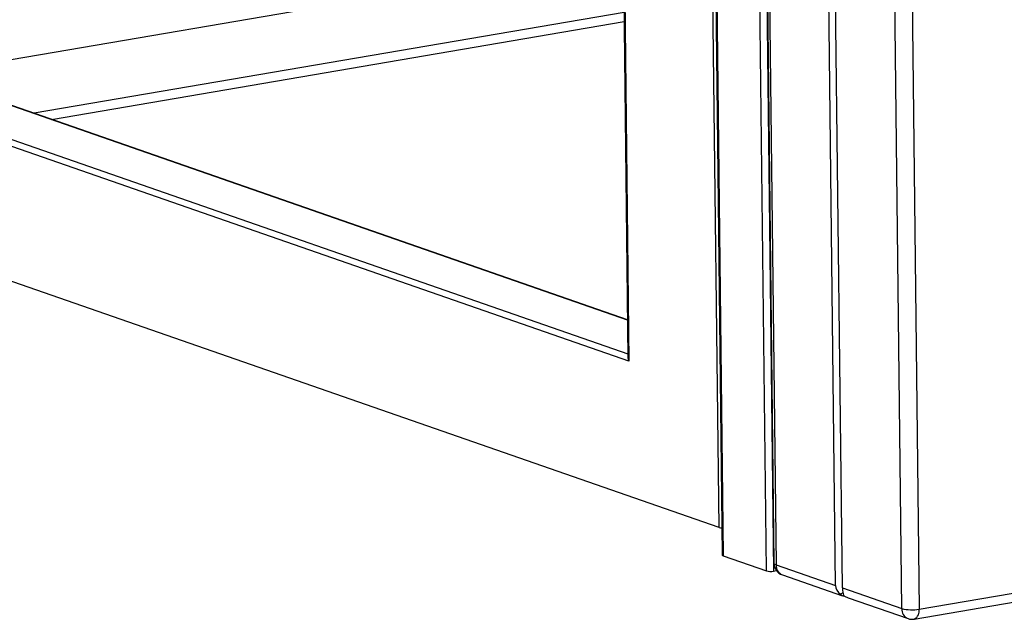
# Model space of a CAD drawing. Units: inches. Extents: x 0.3 to 10.6, y 0.4 to 8.2.
# Drawn here: x 7.6 to 7.8, y 6.1 to 6.3 of the extents above; entities that cross this region are included whole.
import ezdxf

# ---------------------------------------------------------------- set-up
doc = ezdxf.new("R2010")
doc.units = ezdxf.units.IN
doc.header["$MEASUREMENT"] = 0

msp = doc.modelspace()

# ---------------------------------------------------------------- linework, layer by layer
at = {"color": 7, "linetype": 'Continuous', "lineweight": 25}
for p, q in [((7.7751427475, 7.5611361308), (7.7911341525, 6.1595380075)), ((7.7756694267, 7.5607277717), (7.7916608317, 6.1591296484)), ((7.8229118037, 6.1482583644), (7.8069203987, 7.5498564876)), ((7.8112546878, 7.5496965393), (7.8272460928, 6.148098416)), ((7.7791230506, 7.1981328423), (7.7909954575, 6.1575524067)), ((7.789261752, 6.1576163875), (7.7774031905, 7.1969833183)), ((7.7666505496, 7.1814104176), (7.7782868468, 6.161524283)), ((7.76685357, 7.1819185464), (7.7784975282, 6.161360941)), ((7.7774703475, 6.1684356584), (7.765940614, 7.1789818095)), ((7.8064182352, 6.1539959865), (7.8009224194, 6.6356875602)), ((7.8081544002, 6.1533920263), (7.8026585844, 6.6350836)), ((7.7503537597, 6.6019366041), (7.7548185021, 6.2106154731)), ((7.753675265, 6.3108171256), (7.5795245145, 6.2810552363)), ((7.6114605018, 6.2699457259), (7.7538639176, 6.2942820821)), ((7.7547101354, 6.2201133966), (7.5704451961, 6.284213691)), ((7.7550368448, 6.2097806533), (7.5522527543, 6.2803232097)), ((7.7774703475, 6.1684356584), (7.5311953274, 6.2541074163)), ((7.8272460928, 6.148098416), (8.3832408919, 6.2431164139)), ((7.8260363489, 6.1456220823), (8.382031148, 6.2406400802)), ((7.7784975282, 6.161360941), (7.789261752, 6.1576163875)), ((7.7909954575, 6.1575524067), (7.7917694609, 6.1576846817)), ((7.7916608317, 6.1591296484), (7.8064182352, 6.1539959865)), ((7.7932322073, 6.1566221321), (7.8081401894, 6.1514360883)), ((7.8081544002, 6.1533920263), (7.8229118037, 6.1482583644)), ((7.8082568744, 6.1521680038), (7.8077122017, 6.1518039423)), ((7.809575197, 6.1509368918), (7.8244831793, 6.145750848))]:
    msp.add_line(p, q, dxfattribs=at)
at = {"color": 8, "linetype": 'Continuous', "lineweight": 25}
for p, q in [((7.7505625099, 6.601942527), (7.7550368448, 6.2097806533)), ((7.7538380679, 6.2965472499), (7.6070854249, 6.2714676226)), ((7.7547114264, 6.2199981522), (7.5700808481, 6.2842256415)), ((7.5539726117, 6.2814727877), (7.7548071749, 6.2116084139))]:
    msp.add_line(p, q, dxfattribs=at)
at = {"color": 7, "linetype": 'Continuous', "lineweight": 25}
for centre, radius, start, end in [((7.7782827034, 6.1711892146), 0.0028708872854695, 253.5628535326, 268.5358641898), ((7.7785280505, 6.1616178505), 0.0002587162833512, 201.2022316652, 263.2247077242), ((7.7902770548, 6.1616069854), 0.0041177312715914, 255.725454178, 280.0475637767), ((7.7942589513, 6.1595736604), 0.0031249999999994, 180.653682569, 250.8187336787), ((7.8254500615, 6.1582348361), 0.0102943062635441, 255.7254187363, 280.0477246558), ((7.8255099231, 6.1487023764), 0.0031250000000005, 250.8187336787, 279.6980041344)]:
    msp.add_arc(centre, radius, start, end, dxfattribs=at)
at = {"color": 8, "linetype": 'Continuous', "lineweight": 25}
for centre, radius, start, end in [((7.7917369712, 6.1597716695), 0.000646520131595, 201.1871128419, 263.2366909054), ((7.794226199, 6.1589911551), 0.0025691028980526, 176.9098433757, 247.2381139033), ((7.825477171, 6.148119871), 0.0025691028980522, 176.9098433757, 247.2381139033), ((7.8249563112, 6.1476833649), 0.0023270941646406, 297.6529168186, 10.2740143814)]:
    msp.add_arc(centre, radius, start, end, dxfattribs=at)
at = {"color": 7, "linetype": 'Continuous', "lineweight": 25}
for centre, major_axis, ratio, start_param, end_param in [((7.7560760815, 6.209958297), (-0.0009698836914386887, 0.001347937613310535), 0.5939886696, 0.7019973708868861, 1.288356209356261), ((7.8107525198, 6.1538360383), (0.004327181121796642, -0.0003589246178190564), 0.6971509785, 3.207340391692313, 3.992738555090091), ((7.8090163547, 6.1544399985), (0.0002661707266780056, 0.003208943846344959), 0.2557056677, 1.92460584214151, 2.710004005539899), ((7.8107525198, 6.1538360383), (0.002976938359240398, 0.002142001185019282), 0.4131778944, 3.058191861079947, 3.702615442257322), ((7.8090163547, 6.1544399985), (-0.002424709228594501, 0.003369844033277224), 0.5939886696, 2.07375437275426, 2.439595282702848)]:
    msp.add_ellipse(centre, major_axis=major_axis, ratio=ratio, start_param=start_param, end_param=end_param, dxfattribs=at)

doc.saveas('drawing.dxf')
